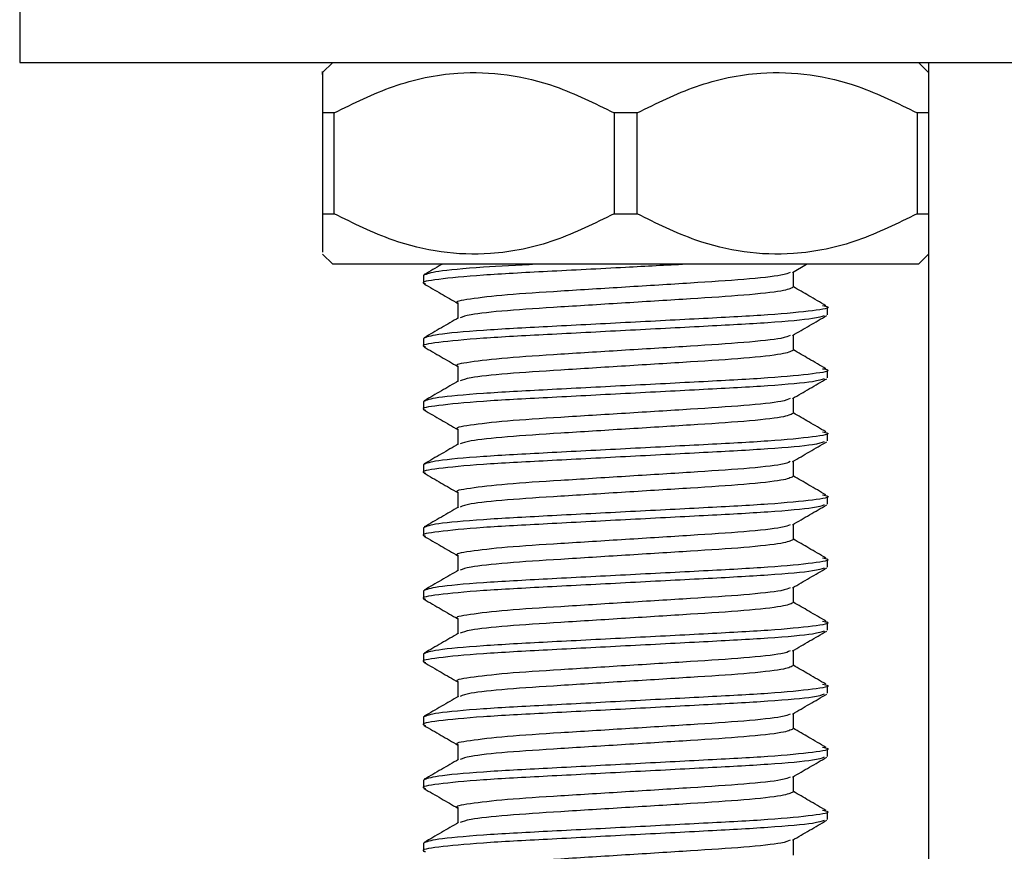
# Model space of a CAD drawing. Units: millimetres. Extents: x 3 to 1996, y 5 to 1995.
# Drawn here: x 1580 to 1599, y 985 to 1001 of the extents above; entities that cross this region are included whole.
import ezdxf

# ---------------------------------------------------------------- set-up
doc = ezdxf.new("R2010")
doc.units = ezdxf.units.MM

msp = doc.modelspace()

# ---------------------------------------------------------------- linework, layer by layer
at = {"color": 7, "linetype": 'Continuous', "lineweight": 25}
for p, q in [((1579.94, 1004.211), (1579.94, 1000.211)), ((1579.94, 1000.211), (1616.989, 1000.211)), ((1586.14, 1000.211), (1585.94, 1000.011)), ((1597.94, 1000.011), (1597.74, 1000.211)), ((1597.94, 1000.211), (1597.94, 722.211)), ((1586.169, 999.211), (1585.94, 999.211)), ((1585.94, 999.211), (1585.94, 997.211)), ((1586.169, 997.211), (1586.169, 999.211)), ((1592.169, 999.211), (1591.712, 999.211)), ((1591.712, 999.211), (1591.712, 997.211)), ((1592.169, 997.211), (1592.169, 999.211)), ((1597.94, 999.211), (1597.712, 999.211)), ((1597.712, 999.211), (1597.712, 997.211)), ((1585.94, 997.211), (1586.169, 997.211)), ((1591.712, 997.211), (1592.169, 997.211)), ((1597.712, 997.211), (1597.94, 997.211)), ((1585.94, 996.411), (1586.14, 996.211)), ((1597.74, 996.211), (1597.94, 996.411)), ((1597.74, 996.211), (1586.14, 996.211)), ((1595.245, 996.051), (1595.522, 996.211)), ((1595.263, 995.755), (1595.263, 996.062)), ((1587.94, 995.993), (1587.94, 995.836)), ((1588.617, 995.446), (1588.617, 995.142)), ((1595.94, 995.211), (1595.94, 995.368)), ((1587.94, 994.743), (1587.94, 994.586)), ((1595.263, 994.505), (1595.263, 994.812)), ((1588.617, 994.196), (1588.617, 993.892)), ((1595.94, 993.961), (1595.94, 994.118)), ((1595.263, 993.255), (1595.263, 993.562)), ((1587.94, 993.493), (1587.94, 993.336)), ((1588.617, 992.946), (1588.617, 992.642)), ((1595.94, 992.711), (1595.94, 992.868)), ((1587.94, 992.243), (1587.94, 992.086)), ((1595.263, 992.005), (1595.263, 992.312)), ((1588.617, 991.696), (1588.617, 991.392)), ((1595.94, 991.461), (1595.94, 991.618)), ((1587.94, 990.993), (1587.94, 990.836)), ((1595.263, 990.755), (1595.263, 991.062)), ((1588.617, 990.446), (1588.617, 990.142)), ((1595.94, 990.211), (1595.94, 990.368)), ((1587.94, 989.743), (1587.94, 989.586)), ((1595.263, 989.505), (1595.263, 989.812)), ((1588.617, 989.196), (1588.617, 988.892)), ((1595.94, 988.961), (1595.94, 989.118)), ((1587.94, 988.493), (1587.94, 988.336)), ((1595.263, 988.255), (1595.263, 988.562)), ((1588.617, 987.946), (1588.617, 987.642)), ((1595.94, 987.711), (1595.94, 987.868)), ((1595.263, 987.005), (1595.263, 987.312)), ((1587.94, 987.243), (1587.94, 987.086)), ((1588.617, 986.696), (1588.617, 986.392)), ((1595.94, 986.461), (1595.94, 986.618)), ((1587.94, 985.993), (1587.94, 985.836)), ((1595.263, 985.755), (1595.263, 986.062)), ((1588.617, 985.446), (1588.617, 985.142)), ((1595.94, 985.211), (1595.94, 985.368)), ((1595.263, 984.505), (1595.263, 984.812)), ((1587.94, 984.743), (1587.94, 984.586))]:
    msp.add_line(p, q, dxfattribs=at)
for points, knots in [([(1585.94, 999.974), (1585.94, 999.986), (1585.94, 1000.149), (1585.94, 999.701), (1585.94, 999.286), (1585.94, 999.211)], [0, 0, 0, 0, 0.062771, 0.831831, 1, 1, 1, 1]), ([(1586.169, 999.211), (1586.555, 999.402), (1587.339, 999.79), (1588.827, 1000.108), (1590.35, 999.887), (1591.329, 999.402), (1591.712, 999.211)], [0, 0, 0, 0, 0.218633, 0.44436, 0.782581, 1, 1, 1, 1]), ([(1592.169, 999.211), (1592.555, 999.402), (1593.339, 999.79), (1594.827, 1000.108), (1596.35, 999.887), (1597.329, 999.402), (1597.712, 999.211)], [0, 0, 0, 0, 0.218633, 0.44436, 0.782581, 1, 1, 1, 1]), ([(1585.94, 997.211), (1585.94, 997.073), (1585.94, 996.613), (1585.94, 996.517), (1585.94, 996.449)], [0, 0, 0, 0, 0.300327, 1, 1, 1, 1]), ([(1591.712, 997.211), (1591.326, 997.021), (1590.542, 996.633), (1589.054, 996.315), (1587.531, 996.535), (1586.552, 997.021), (1586.169, 997.211)], [0, 0, 0, 0, 0.218633, 0.44436, 0.782581, 1, 1, 1, 1]), ([(1597.712, 997.211), (1597.326, 997.021), (1596.542, 996.633), (1595.054, 996.315), (1593.531, 996.535), (1592.552, 997.021), (1592.169, 997.211)], [0, 0, 0, 0, 0.218633, 0.44436, 0.782581, 1, 1, 1, 1]), ([(1593.14, 996.211), (1592.743, 996.191), (1591.833, 996.143), (1590.369, 996.067), (1589.031, 995.997), (1588.175, 995.912), (1587.86, 995.858), (1587.964, 995.828), (1587.978, 995.824)], [0, 0, 0, 0, 0.158659, 0.36297, 0.560918, 0.767016, 0.967843, 1, 1, 1, 1]), ([(1590.164, 996.211), (1589.8, 996.192), (1588.971, 996.148), (1588.125, 996.068), (1588.001, 996.018), (1587.94, 995.993)], [0, 0, 0, 0, 0.284723, 0.646994, 1, 1, 1, 1]), ([(1588.305, 996.211), (1588.301, 996.209), (1588.184, 996.141), (1588.066, 996.073), (1587.953, 996.007)], [0, 0, 0, 0, 0.035933, 1, 1, 1, 1]), ([(1595.198, 996.051), (1595.158, 996.032), (1595.063, 995.988), (1594.342, 995.91), (1593.248, 995.84), (1591.939, 995.758), (1590.639, 995.677), (1589.518, 995.606), (1588.829, 995.521), (1588.534, 995.471), (1588.617, 995.446), (1588.617, 995.446)], [0, 0, 0, 0, 0.094529, 0.226151, 0.352556, 0.483034, 0.613512, 0.739917, 0.871539, 0.999786, 1, 1, 1, 1]), ([(1587.948, 995.825), (1588.061, 995.759), (1588.284, 995.63), (1588.507, 995.501), (1588.617, 995.437)], [0, 0, 0, 0, 0.508393, 1, 1, 1, 1]), ([(1595.255, 995.755), (1595.207, 995.731), (1595.107, 995.682), (1594.346, 995.598), (1593.246, 995.527), (1591.941, 995.446), (1590.634, 995.364), (1589.549, 995.295), (1588.824, 995.216), (1588.713, 995.171), (1588.664, 995.151)], [0, 0, 0, 0, 0.12361, 0.255371, 0.38191, 0.512526, 0.643143, 0.769682, 0.896964, 1, 1, 1, 1]), ([(1595.908, 995.391), (1595.795, 995.457), (1595.58, 995.582), (1595.366, 995.707), (1595.263, 995.766)], [0, 0, 0, 0, 0.524241, 1, 1, 1, 1]), ([(1595.841, 995.393), (1595.882, 995.385), (1596.044, 995.351), (1595.706, 995.292), (1594.851, 995.207), (1593.508, 995.137), (1591.942, 995.055), (1590.368, 994.974), (1589.044, 994.903), (1588.12, 994.818), (1588, 994.768), (1587.94, 994.743)], [0, 0, 0, 0, 0.0394084, 0.1586103, 0.280941, 0.3984342, 0.5197042, 0.6409741, 0.7584674, 0.880798, 1, 1, 1, 1]), ([(1595.87, 995.193), (1595.82, 995.174), (1595.705, 995.13), (1594.832, 995.051), (1593.514, 994.981), (1591.939, 994.899), (1590.373, 994.817), (1589.03, 994.747), (1588.176, 994.662), (1587.86, 994.608), (1587.964, 994.578), (1587.978, 994.574)], [0, 0, 0, 0, 0.0956593, 0.2242259, 0.3477086, 0.4751604, 0.6026122, 0.7260949, 0.8546615, 0.9799399, 1, 1, 1, 1]), ([(1588.632, 995.151), (1588.519, 995.085), (1588.293, 994.954), (1588.066, 994.823), (1587.953, 994.757)], [0, 0, 0, 0, 0.4998442, 1, 1, 1, 1]), ([(1595.245, 994.801), (1595.358, 994.867), (1595.584, 994.998), (1595.811, 995.129), (1595.924, 995.195)], [0, 0, 0, 0, 0.499873, 1, 1, 1, 1]), ([(1595.198, 994.801), (1595.158, 994.782), (1595.063, 994.738), (1594.342, 994.66), (1593.248, 994.59), (1591.939, 994.508), (1590.639, 994.427), (1589.518, 994.356), (1588.829, 994.271), (1588.534, 994.221), (1588.617, 994.196), (1588.617, 994.196)], [0, 0, 0, 0, 0.094529, 0.226151, 0.352556, 0.483034, 0.613512, 0.739917, 0.871539, 0.999786, 1, 1, 1, 1]), ([(1587.948, 994.575), (1588.061, 994.509), (1588.284, 994.38), (1588.507, 994.251), (1588.617, 994.187)], [0, 0, 0, 0, 0.5083928, 1, 1, 1, 1]), ([(1595.255, 994.505), (1595.207, 994.481), (1595.107, 994.432), (1594.346, 994.348), (1593.246, 994.277), (1591.941, 994.196), (1590.634, 994.114), (1589.549, 994.045), (1588.824, 993.966), (1588.713, 993.921), (1588.664, 993.901)], [0, 0, 0, 0, 0.12361, 0.255371, 0.38191, 0.512526, 0.643143, 0.769682, 0.896964, 1, 1, 1, 1]), ([(1595.908, 994.141), (1595.795, 994.207), (1595.58, 994.332), (1595.366, 994.457), (1595.263, 994.516)], [0, 0, 0, 0, 0.524241, 1, 1, 1, 1]), ([(1595.841, 994.143), (1595.882, 994.135), (1596.044, 994.101), (1595.706, 994.042), (1594.851, 993.957), (1593.508, 993.887), (1591.942, 993.805), (1590.368, 993.724), (1589.044, 993.653), (1588.12, 993.568), (1588, 993.518), (1587.94, 993.493)], [0, 0, 0, 0, 0.0394084, 0.1586103, 0.280941, 0.3984342, 0.5197042, 0.6409741, 0.7584674, 0.880798, 1, 1, 1, 1]), ([(1595.87, 993.943), (1595.82, 993.924), (1595.705, 993.88), (1594.832, 993.801), (1593.514, 993.731), (1591.939, 993.649), (1590.373, 993.567), (1589.03, 993.497), (1588.176, 993.412), (1587.86, 993.358), (1587.964, 993.328), (1587.978, 993.324)], [0, 0, 0, 0, 0.0956593, 0.2242259, 0.3477086, 0.4751604, 0.6026122, 0.7260949, 0.8546615, 0.9799399, 1, 1, 1, 1]), ([(1595.245, 993.551), (1595.358, 993.617), (1595.584, 993.748), (1595.811, 993.879), (1595.924, 993.945)], [0, 0, 0, 0, 0.499873, 1, 1, 1, 1]), ([(1588.632, 993.901), (1588.519, 993.835), (1588.293, 993.704), (1588.066, 993.573), (1587.953, 993.507)], [0, 0, 0, 0, 0.4998442, 1, 1, 1, 1]), ([(1595.198, 993.551), (1595.158, 993.532), (1595.063, 993.488), (1594.342, 993.41), (1593.248, 993.34), (1591.939, 993.258), (1590.639, 993.177), (1589.518, 993.106), (1588.829, 993.021), (1588.534, 992.971), (1588.617, 992.946), (1588.617, 992.946)], [0, 0, 0, 0, 0.094529, 0.226151, 0.352556, 0.483034, 0.613512, 0.739917, 0.871539, 0.999786, 1, 1, 1, 1]), ([(1587.948, 993.325), (1588.061, 993.259), (1588.284, 993.13), (1588.507, 993.001), (1588.617, 992.937)], [0, 0, 0, 0, 0.508393, 1, 1, 1, 1]), ([(1595.255, 993.255), (1595.207, 993.231), (1595.107, 993.182), (1594.346, 993.098), (1593.246, 993.027), (1591.941, 992.946), (1590.634, 992.864), (1589.549, 992.795), (1588.824, 992.716), (1588.713, 992.671), (1588.664, 992.651)], [0, 0, 0, 0, 0.12361, 0.255371, 0.38191, 0.512526, 0.643143, 0.769682, 0.896964, 1, 1, 1, 1]), ([(1595.908, 992.891), (1595.795, 992.957), (1595.58, 993.082), (1595.366, 993.207), (1595.263, 993.266)], [0, 0, 0, 0, 0.524241, 1, 1, 1, 1]), ([(1595.841, 992.893), (1595.882, 992.885), (1596.044, 992.851), (1595.706, 992.792), (1594.851, 992.707), (1593.508, 992.637), (1591.942, 992.555), (1590.368, 992.474), (1589.044, 992.403), (1588.12, 992.318), (1588, 992.268), (1587.94, 992.243)], [0, 0, 0, 0, 0.0394084, 0.1586103, 0.280941, 0.3984342, 0.5197042, 0.6409741, 0.7584674, 0.880798, 1, 1, 1, 1]), ([(1595.87, 992.693), (1595.82, 992.674), (1595.705, 992.63), (1594.832, 992.551), (1593.514, 992.481), (1591.939, 992.399), (1590.373, 992.317), (1589.03, 992.247), (1588.176, 992.162), (1587.86, 992.108), (1587.964, 992.078), (1587.978, 992.074)], [0, 0, 0, 0, 0.0956593, 0.2242259, 0.3477086, 0.4751604, 0.6026122, 0.7260949, 0.8546615, 0.9799399, 1, 1, 1, 1]), ([(1588.632, 992.651), (1588.519, 992.585), (1588.293, 992.454), (1588.066, 992.323), (1587.953, 992.257)], [0, 0, 0, 0, 0.499844, 1, 1, 1, 1]), ([(1595.245, 992.301), (1595.358, 992.367), (1595.584, 992.498), (1595.811, 992.629), (1595.924, 992.695)], [0, 0, 0, 0, 0.4998728, 1, 1, 1, 1]), ([(1595.198, 992.301), (1595.158, 992.282), (1595.063, 992.238), (1594.342, 992.16), (1593.248, 992.09), (1591.939, 992.008), (1590.639, 991.927), (1589.518, 991.856), (1588.829, 991.771), (1588.534, 991.721), (1588.617, 991.696), (1588.617, 991.696)], [0, 0, 0, 0, 0.094529, 0.226151, 0.352556, 0.483034, 0.613512, 0.739917, 0.871539, 0.999786, 1, 1, 1, 1]), ([(1587.948, 992.075), (1588.061, 992.009), (1588.284, 991.88), (1588.507, 991.751), (1588.617, 991.687)], [0, 0, 0, 0, 0.5083928, 1, 1, 1, 1]), ([(1595.255, 992.005), (1595.207, 991.981), (1595.107, 991.932), (1594.346, 991.848), (1593.246, 991.777), (1591.941, 991.696), (1590.634, 991.614), (1589.549, 991.545), (1588.824, 991.466), (1588.713, 991.421), (1588.664, 991.401)], [0, 0, 0, 0, 0.12361, 0.255371, 0.38191, 0.512526, 0.643143, 0.769682, 0.896964, 1, 1, 1, 1]), ([(1595.908, 991.641), (1595.795, 991.707), (1595.58, 991.832), (1595.366, 991.957), (1595.263, 992.016)], [0, 0, 0, 0, 0.524241, 1, 1, 1, 1]), ([(1595.841, 991.643), (1595.882, 991.635), (1596.044, 991.601), (1595.706, 991.542), (1594.851, 991.457), (1593.508, 991.387), (1591.942, 991.305), (1590.368, 991.224), (1589.044, 991.153), (1588.12, 991.068), (1588, 991.018), (1587.94, 990.993)], [0, 0, 0, 0, 0.0394084, 0.1586103, 0.280941, 0.3984342, 0.5197042, 0.6409741, 0.7584674, 0.880798, 1, 1, 1, 1]), ([(1595.87, 991.443), (1595.82, 991.424), (1595.705, 991.38), (1594.832, 991.301), (1593.514, 991.231), (1591.939, 991.149), (1590.373, 991.067), (1589.03, 990.997), (1588.176, 990.912), (1587.86, 990.858), (1587.964, 990.828), (1587.978, 990.824)], [0, 0, 0, 0, 0.0956593, 0.2242259, 0.3477086, 0.4751604, 0.6026122, 0.7260949, 0.8546615, 0.9799399, 1, 1, 1, 1]), ([(1588.632, 991.401), (1588.519, 991.335), (1588.293, 991.204), (1588.066, 991.073), (1587.953, 991.007)], [0, 0, 0, 0, 0.499844, 1, 1, 1, 1]), ([(1595.245, 991.051), (1595.358, 991.117), (1595.584, 991.248), (1595.811, 991.379), (1595.924, 991.445)], [0, 0, 0, 0, 0.499873, 1, 1, 1, 1]), ([(1595.198, 991.051), (1595.158, 991.032), (1595.063, 990.988), (1594.342, 990.91), (1593.248, 990.84), (1591.939, 990.758), (1590.639, 990.677), (1589.518, 990.606), (1588.829, 990.521), (1588.534, 990.471), (1588.617, 990.446), (1588.617, 990.446)], [0, 0, 0, 0, 0.094529, 0.226151, 0.352556, 0.483034, 0.613512, 0.739917, 0.871539, 0.999786, 1, 1, 1, 1]), ([(1587.948, 990.825), (1588.061, 990.759), (1588.284, 990.63), (1588.507, 990.501), (1588.617, 990.437)], [0, 0, 0, 0, 0.508393, 1, 1, 1, 1]), ([(1595.255, 990.755), (1595.207, 990.731), (1595.107, 990.682), (1594.346, 990.598), (1593.246, 990.527), (1591.941, 990.446), (1590.634, 990.364), (1589.549, 990.295), (1588.824, 990.216), (1588.713, 990.171), (1588.664, 990.151)], [0, 0, 0, 0, 0.12361, 0.255371, 0.38191, 0.512526, 0.643143, 0.769682, 0.896964, 1, 1, 1, 1]), ([(1595.908, 990.391), (1595.795, 990.457), (1595.58, 990.582), (1595.366, 990.707), (1595.263, 990.766)], [0, 0, 0, 0, 0.524241, 1, 1, 1, 1]), ([(1595.841, 990.393), (1595.882, 990.385), (1596.044, 990.351), (1595.706, 990.292), (1594.851, 990.207), (1593.508, 990.137), (1591.942, 990.055), (1590.368, 989.974), (1589.044, 989.903), (1588.12, 989.818), (1588, 989.768), (1587.94, 989.743)], [0, 0, 0, 0, 0.0394084, 0.1586103, 0.280941, 0.3984342, 0.5197042, 0.6409741, 0.7584674, 0.880798, 1, 1, 1, 1]), ([(1595.87, 990.193), (1595.82, 990.174), (1595.705, 990.13), (1594.832, 990.051), (1593.514, 989.981), (1591.939, 989.899), (1590.373, 989.817), (1589.03, 989.747), (1588.176, 989.662), (1587.86, 989.608), (1587.964, 989.578), (1587.978, 989.574)], [0, 0, 0, 0, 0.0956593, 0.2242259, 0.3477086, 0.4751604, 0.6026122, 0.7260949, 0.8546615, 0.9799399, 1, 1, 1, 1]), ([(1588.632, 990.151), (1588.519, 990.085), (1588.293, 989.954), (1588.066, 989.823), (1587.953, 989.757)], [0, 0, 0, 0, 0.499844, 1, 1, 1, 1]), ([(1595.245, 989.801), (1595.358, 989.867), (1595.584, 989.998), (1595.811, 990.129), (1595.924, 990.195)], [0, 0, 0, 0, 0.499873, 1, 1, 1, 1]), ([(1595.198, 989.801), (1595.158, 989.782), (1595.063, 989.738), (1594.342, 989.66), (1593.248, 989.59), (1591.939, 989.508), (1590.639, 989.427), (1589.518, 989.356), (1588.829, 989.271), (1588.534, 989.221), (1588.617, 989.196), (1588.617, 989.196)], [0, 0, 0, 0, 0.094529, 0.226151, 0.352556, 0.483034, 0.613512, 0.739917, 0.871539, 0.999786, 1, 1, 1, 1]), ([(1587.948, 989.575), (1588.061, 989.509), (1588.284, 989.38), (1588.507, 989.251), (1588.617, 989.187)], [0, 0, 0, 0, 0.5083928, 1, 1, 1, 1]), ([(1595.255, 989.505), (1595.207, 989.481), (1595.107, 989.432), (1594.346, 989.348), (1593.246, 989.277), (1591.941, 989.196), (1590.634, 989.114), (1589.549, 989.045), (1588.824, 988.966), (1588.713, 988.921), (1588.664, 988.901)], [0, 0, 0, 0, 0.12361, 0.255371, 0.38191, 0.512526, 0.643143, 0.769682, 0.896964, 1, 1, 1, 1]), ([(1595.908, 989.141), (1595.795, 989.207), (1595.58, 989.332), (1595.366, 989.457), (1595.263, 989.516)], [0, 0, 0, 0, 0.524241, 1, 1, 1, 1]), ([(1595.841, 989.143), (1595.882, 989.135), (1596.044, 989.101), (1595.706, 989.042), (1594.851, 988.957), (1593.508, 988.887), (1591.942, 988.805), (1590.368, 988.724), (1589.044, 988.653), (1588.12, 988.568), (1588, 988.518), (1587.94, 988.493)], [0, 0, 0, 0, 0.0394084, 0.1586103, 0.280941, 0.3984342, 0.5197042, 0.6409741, 0.7584674, 0.880798, 1, 1, 1, 1]), ([(1595.87, 988.943), (1595.82, 988.924), (1595.705, 988.88), (1594.832, 988.801), (1593.514, 988.731), (1591.939, 988.649), (1590.373, 988.567), (1589.03, 988.497), (1588.176, 988.412), (1587.86, 988.358), (1587.964, 988.328), (1587.978, 988.324)], [0, 0, 0, 0, 0.0956593, 0.2242259, 0.3477086, 0.4751604, 0.6026122, 0.7260949, 0.8546615, 0.9799399, 1, 1, 1, 1]), ([(1588.632, 988.901), (1588.519, 988.835), (1588.293, 988.704), (1588.066, 988.573), (1587.953, 988.507)], [0, 0, 0, 0, 0.4998442, 1, 1, 1, 1]), ([(1595.245, 988.551), (1595.358, 988.617), (1595.584, 988.748), (1595.811, 988.879), (1595.924, 988.945)], [0, 0, 0, 0, 0.499873, 1, 1, 1, 1]), ([(1595.198, 988.551), (1595.158, 988.532), (1595.063, 988.488), (1594.342, 988.41), (1593.248, 988.34), (1591.939, 988.258), (1590.639, 988.177), (1589.518, 988.106), (1588.829, 988.021), (1588.534, 987.971), (1588.617, 987.946), (1588.617, 987.946)], [0, 0, 0, 0, 0.094529, 0.226151, 0.352556, 0.483034, 0.613512, 0.739917, 0.871539, 0.999786, 1, 1, 1, 1]), ([(1587.948, 988.325), (1588.061, 988.259), (1588.284, 988.13), (1588.507, 988.001), (1588.617, 987.937)], [0, 0, 0, 0, 0.508393, 1, 1, 1, 1]), ([(1595.908, 987.891), (1595.795, 987.957), (1595.58, 988.082), (1595.366, 988.207), (1595.263, 988.266)], [0, 0, 0, 0, 0.524241, 1, 1, 1, 1]), ([(1595.255, 988.255), (1595.207, 988.231), (1595.107, 988.182), (1594.346, 988.098), (1593.246, 988.027), (1591.941, 987.946), (1590.634, 987.864), (1589.549, 987.795), (1588.824, 987.716), (1588.713, 987.671), (1588.664, 987.651)], [0, 0, 0, 0, 0.12361, 0.255371, 0.38191, 0.512526, 0.643143, 0.769682, 0.896964, 1, 1, 1, 1]), ([(1595.841, 987.893), (1595.882, 987.885), (1596.044, 987.851), (1595.706, 987.792), (1594.851, 987.707), (1593.508, 987.637), (1591.942, 987.555), (1590.368, 987.474), (1589.044, 987.403), (1588.12, 987.318), (1588, 987.268), (1587.94, 987.243)], [0, 0, 0, 0, 0.0394084, 0.1586103, 0.280941, 0.3984342, 0.5197042, 0.6409741, 0.7584674, 0.880798, 1, 1, 1, 1]), ([(1595.87, 987.693), (1595.82, 987.674), (1595.705, 987.63), (1594.832, 987.551), (1593.514, 987.481), (1591.939, 987.399), (1590.373, 987.317), (1589.03, 987.247), (1588.176, 987.162), (1587.86, 987.108), (1587.964, 987.078), (1587.978, 987.074)], [0, 0, 0, 0, 0.0956593, 0.2242259, 0.3477086, 0.4751604, 0.6026122, 0.7260949, 0.8546615, 0.9799399, 1, 1, 1, 1]), ([(1595.245, 987.301), (1595.358, 987.367), (1595.584, 987.498), (1595.811, 987.629), (1595.924, 987.695)], [0, 0, 0, 0, 0.499873, 1, 1, 1, 1]), ([(1588.632, 987.651), (1588.519, 987.585), (1588.293, 987.454), (1588.066, 987.323), (1587.953, 987.257)], [0, 0, 0, 0, 0.4998442, 1, 1, 1, 1]), ([(1595.198, 987.301), (1595.158, 987.282), (1595.063, 987.238), (1594.342, 987.16), (1593.248, 987.09), (1591.939, 987.008), (1590.639, 986.927), (1589.518, 986.856), (1588.829, 986.771), (1588.534, 986.721), (1588.617, 986.696), (1588.617, 986.696)], [0, 0, 0, 0, 0.094529, 0.226151, 0.352556, 0.483034, 0.613512, 0.739917, 0.871539, 0.999786, 1, 1, 1, 1]), ([(1587.948, 987.075), (1588.061, 987.009), (1588.284, 986.88), (1588.507, 986.751), (1588.617, 986.687)], [0, 0, 0, 0, 0.508393, 1, 1, 1, 1]), ([(1595.255, 987.005), (1595.207, 986.981), (1595.107, 986.932), (1594.346, 986.848), (1593.246, 986.777), (1591.941, 986.696), (1590.634, 986.614), (1589.549, 986.545), (1588.824, 986.466), (1588.713, 986.421), (1588.664, 986.401)], [0, 0, 0, 0, 0.12361, 0.255371, 0.38191, 0.512526, 0.643143, 0.769682, 0.896964, 1, 1, 1, 1]), ([(1595.908, 986.641), (1595.795, 986.707), (1595.58, 986.832), (1595.366, 986.957), (1595.263, 987.016)], [0, 0, 0, 0, 0.524241, 1, 1, 1, 1]), ([(1595.841, 986.643), (1595.882, 986.635), (1596.044, 986.601), (1595.706, 986.542), (1594.851, 986.457), (1593.508, 986.387), (1591.942, 986.305), (1590.368, 986.224), (1589.044, 986.153), (1588.12, 986.068), (1588, 986.018), (1587.94, 985.993)], [0, 0, 0, 0, 0.0394084, 0.1586103, 0.280941, 0.3984342, 0.5197042, 0.6409741, 0.7584674, 0.880798, 1, 1, 1, 1]), ([(1595.87, 986.443), (1595.82, 986.424), (1595.705, 986.38), (1594.832, 986.301), (1593.514, 986.231), (1591.939, 986.149), (1590.373, 986.067), (1589.03, 985.997), (1588.176, 985.912), (1587.86, 985.858), (1587.964, 985.828), (1587.978, 985.824)], [0, 0, 0, 0, 0.0956593, 0.2242259, 0.3477086, 0.4751604, 0.6026122, 0.7260949, 0.8546615, 0.9799399, 1, 1, 1, 1]), ([(1588.632, 986.401), (1588.519, 986.335), (1588.293, 986.204), (1588.066, 986.073), (1587.953, 986.007)], [0, 0, 0, 0, 0.499844, 1, 1, 1, 1]), ([(1595.245, 986.051), (1595.358, 986.117), (1595.584, 986.248), (1595.811, 986.379), (1595.924, 986.445)], [0, 0, 0, 0, 0.4998728, 1, 1, 1, 1]), ([(1595.198, 986.051), (1595.158, 986.032), (1595.063, 985.988), (1594.342, 985.91), (1593.248, 985.84), (1591.939, 985.758), (1590.639, 985.677), (1589.518, 985.606), (1588.829, 985.521), (1588.534, 985.471), (1588.617, 985.446), (1588.617, 985.446)], [0, 0, 0, 0, 0.094529, 0.226151, 0.352556, 0.483034, 0.613512, 0.739917, 0.871539, 0.999786, 1, 1, 1, 1]), ([(1587.948, 985.825), (1588.061, 985.759), (1588.284, 985.63), (1588.507, 985.501), (1588.617, 985.437)], [0, 0, 0, 0, 0.5083928, 1, 1, 1, 1]), ([(1595.255, 985.755), (1595.207, 985.731), (1595.107, 985.682), (1594.346, 985.598), (1593.246, 985.527), (1591.941, 985.446), (1590.634, 985.364), (1589.549, 985.295), (1588.824, 985.216), (1588.713, 985.171), (1588.664, 985.151)], [0, 0, 0, 0, 0.12361, 0.255371, 0.38191, 0.512526, 0.643143, 0.769682, 0.896964, 1, 1, 1, 1]), ([(1595.908, 985.391), (1595.795, 985.457), (1595.58, 985.582), (1595.366, 985.707), (1595.263, 985.766)], [0, 0, 0, 0, 0.524241, 1, 1, 1, 1]), ([(1595.841, 985.393), (1595.882, 985.385), (1596.044, 985.351), (1595.706, 985.292), (1594.851, 985.207), (1593.508, 985.137), (1591.942, 985.055), (1590.368, 984.974), (1589.044, 984.903), (1588.12, 984.818), (1588, 984.768), (1587.94, 984.743)], [0, 0, 0, 0, 0.0394084, 0.1586103, 0.280941, 0.3984342, 0.5197042, 0.6409741, 0.7584674, 0.880798, 1, 1, 1, 1]), ([(1595.87, 985.193), (1595.82, 985.174), (1595.705, 985.13), (1594.832, 985.051), (1593.514, 984.981), (1591.939, 984.899), (1590.373, 984.817), (1589.03, 984.747), (1588.176, 984.662), (1587.86, 984.608), (1587.964, 984.578), (1587.978, 984.574)], [0, 0, 0, 0, 0.0956593, 0.2242259, 0.3477086, 0.4751604, 0.6026122, 0.7260949, 0.8546615, 0.9799399, 1, 1, 1, 1]), ([(1588.632, 985.151), (1588.519, 985.085), (1588.293, 984.954), (1588.066, 984.823), (1587.953, 984.757)], [0, 0, 0, 0, 0.499844, 1, 1, 1, 1]), ([(1595.245, 984.801), (1595.358, 984.867), (1595.584, 984.998), (1595.811, 985.129), (1595.924, 985.195)], [0, 0, 0, 0, 0.499873, 1, 1, 1, 1]), ([(1595.198, 984.801), (1595.158, 984.782), (1595.063, 984.738), (1594.342, 984.66), (1593.248, 984.59), (1591.939, 984.508), (1590.639, 984.427), (1589.518, 984.356), (1588.829, 984.271), (1588.534, 984.221), (1588.617, 984.196), (1588.617, 984.196)], [0, 0, 0, 0, 0.094529, 0.226151, 0.352556, 0.483034, 0.613512, 0.739917, 0.871539, 0.999786, 1, 1, 1, 1])]:
    msp.add_open_spline(points, degree=3, knots=knots, dxfattribs=at)

doc.saveas('drawing.dxf')
